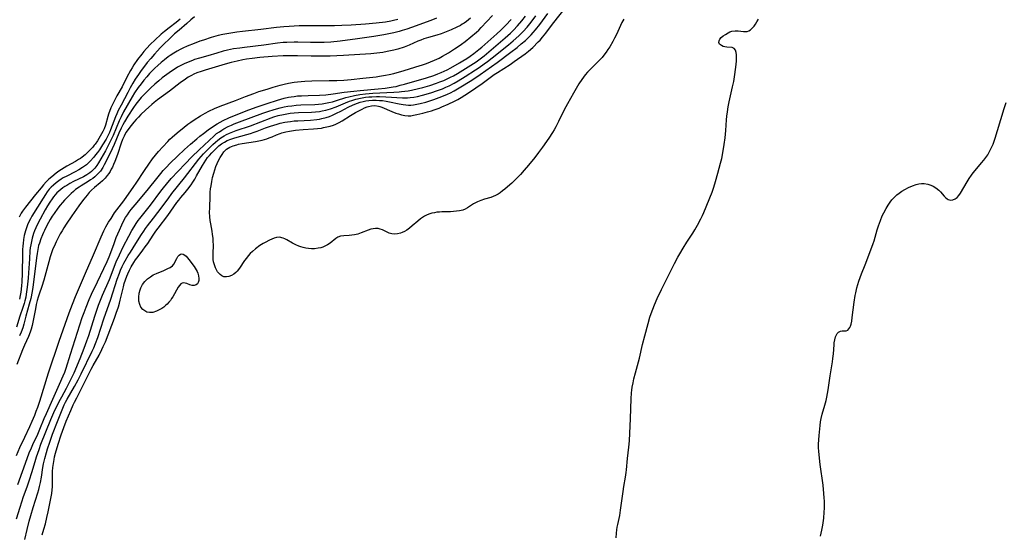
# Model space of a CAD drawing. Units: inches. Extents: x 2106004 to 2111516, y 260595 to 265984.
# Drawn here: x 2106681 to 2106888, y 261244 to 261352 of the extents above; entities that cross this region are included whole.
import ezdxf

# ---------------------------------------------------------------- set-up
doc = ezdxf.new("R2010")
doc.units = ezdxf.units.IN
doc.header["$MEASUREMENT"] = 0
doc.layers.add('c_09_T12S_R20E', color=46, linetype='Continuous')

msp = doc.modelspace()

# ---------------------------------------------------------------- linework, layer by layer
at = {"layer": 'c_09_T12S_R20E'}
for points in [[(2106685.39, 261244.1, 830), (2106685.78, 261245.28, 830), (2106686.1, 261246.38, 830), (2106686.41, 261247.68, 830), (2106686.68, 261248.88, 830), (2106687.18, 261251.35, 830), (2106687.44, 261252.78, 830), (2106687.54, 261253.53, 830), (2106687.59, 261254.17, 830), (2106687.61, 261254.8, 830), (2106687.6, 261256.3, 830), (2106687.61, 261257.37, 830), (2106687.67, 261258.24, 830), (2106687.78, 261259.1, 830), (2106687.92, 261259.93, 830), (2106688.04, 261260.45, 830), (2106688.25, 261261.26, 830), (2106688.81, 261263.18, 830), (2106689.43, 261265.13, 830), (2106689.96, 261266.64, 830), (2106690.48, 261267.96, 830), (2106691.42, 261270.2, 830), (2106691.95, 261271.43, 830), (2106692.21, 261272.01, 830), (2106692.67, 261272.93, 830), (2106694.49, 261276.41, 830), (2106695.73, 261278.9, 830), (2106696.15, 261279.72, 830), (2106697.37, 261281.91, 830), (2106697.97, 261283.04, 830), (2106698.28, 261283.67, 830), (2106698.74, 261284.71, 830), (2106700.63, 261289.66, 830), (2106701.01, 261290.72, 830), (2106701.45, 261292.05, 830), (2106701.69, 261292.83, 830), (2106701.85, 261293.44, 830), (2106702.5, 261296.25, 830), (2106702.69, 261296.93, 830), (2106702.94, 261297.72, 830), (2106703.23, 261298.5, 830), (2106703.44, 261299.01, 830), (2106703.78, 261299.75, 830), (2106704.16, 261300.46, 830), (2106704.72, 261301.41, 830), (2106705.07, 261301.95, 830), (2106705.58, 261302.67, 830), (2106706.58, 261303.95, 830), (2106707.11, 261304.66, 830), (2106707.61, 261305.38, 830), (2106708.75, 261307.14, 830), (2106709.3, 261307.96, 830), (2106709.79, 261308.63, 830), (2106711.83, 261311.3, 830), (2106713.72, 261313.97, 830), (2106714.13, 261314.5, 830), (2106714.62, 261315.09, 830), (2106715.5, 261316.12, 830), (2106716.04, 261316.78, 830), (2106716.76, 261317.75, 830), (2106717.11, 261318.26, 830), (2106717.52, 261318.92, 830), (2106717.91, 261319.59, 830), (2106719.13, 261321.79, 830), (2106719.47, 261322.36, 830), (2106719.83, 261322.92, 830), (2106720.22, 261323.45, 830), (2106720.61, 261323.92, 830), (2106721.09, 261324.45, 830), (2106722.09, 261325.44, 830), (2106722.59, 261325.9, 830), (2106723.13, 261326.32, 830), (2106723.77, 261326.73, 830), (2106724.34, 261327.02, 830), (2106725.14, 261327.35, 830), (2106725.77, 261327.57, 830), (2106726.42, 261327.77, 830), (2106729.23, 261328.55, 830), (2106730.04, 261328.81, 830), (2106730.68, 261329.05, 830), (2106732.41, 261329.71, 830), (2106733.42, 261330.08, 830), (2106734.82, 261330.52, 830), (2106735.5, 261330.71, 830), (2106736.44, 261330.9, 830), (2106737.04, 261331, 830), (2106737.64, 261331.08, 830), (2106738.43, 261331.16, 830), (2106739.19, 261331.22, 830), (2106741.87, 261331.35, 830), (2106743.23, 261331.47, 830), (2106743.75, 261331.55, 830), (2106744.27, 261331.65, 830), (2106745.13, 261331.88, 830), (2106745.83, 261332.12, 830), (2106746.52, 261332.41, 830), (2106747.32, 261332.77, 830), (2106748.26, 261333.23, 830), (2106749.79, 261334.04, 830), (2106750.83, 261334.55, 830), (2106751.73, 261334.91, 830), (2106752.35, 261335.1, 830), (2106752.98, 261335.26, 830), (2106753.51, 261335.37, 830), (2106754.15, 261335.45, 830), (2106754.91, 261335.51, 830), (2106755.69, 261335.53, 830), (2106756.38, 261335.5, 830), (2106757.04, 261335.44, 830), (2106757.77, 261335.34, 830), (2106758.49, 261335.22, 830), (2106760.49, 261334.78, 830), (2106761.38, 261334.61, 830), (2106761.92, 261334.54, 830), (2106762.45, 261334.51, 830), (2106763, 261334.52, 830), (2106763.54, 261334.56, 830), (2106764.23, 261334.67, 830), (2106764.91, 261334.81, 830), (2106766.14, 261335.14, 830), (2106767.82, 261335.68, 830), (2106769.53, 261336.31, 830), (2106770.68, 261336.79, 830), (2106771.29, 261337.07, 830), (2106772.12, 261337.5, 830), (2106773.14, 261338.1, 830), (2106775.8, 261339.76, 830), (2106777.58, 261340.96, 830), (2106781.14, 261343.46, 830), (2106784.04, 261345.62, 830), (2106785.32, 261346.61, 830), (2106786.22, 261347.36, 830), (2106787.09, 261348.13, 830), (2106787.78, 261348.79, 830), (2106788.27, 261349.28, 830), (2106788.74, 261349.79, 830), (2106789.19, 261350.32, 830), (2106790.1, 261351.46, 830), (2106791.81, 261353.79, 830)], [(2106807.78, 261352.57, 832), (2106807.38, 261351.85, 832), (2106806.25, 261349.36, 832), (2106805.85, 261348.57, 832), (2106805.49, 261347.91, 832), (2106804.81, 261346.76, 832), (2106804.45, 261346.19, 832), (2106804.07, 261345.64, 832), (2106803.58, 261345, 832), (2106803.21, 261344.55, 832), (2106802.69, 261343.98, 832), (2106800.65, 261341.95, 832), (2106800.14, 261341.41, 832), (2106799.66, 261340.84, 832), (2106799.28, 261340.36, 832), (2106798.95, 261339.9, 832), (2106798.35, 261338.98, 832), (2106797.2, 261337.04, 832), (2106795.91, 261334.77, 832), (2106795.27, 261333.52, 832), (2106794.07, 261331.02, 832), (2106793.5, 261329.95, 832), (2106793.13, 261329.3, 832), (2106792.77, 261328.73, 832), (2106791.98, 261327.54, 832), (2106790.65, 261325.63, 832), (2106789.86, 261324.55, 832), (2106789.04, 261323.49, 832), (2106787.7, 261321.84, 832), (2106786.84, 261320.81, 832), (2106786.04, 261319.91, 832), (2106785.45, 261319.3, 832), (2106784.19, 261318.08, 832), (2106783.33, 261317.31, 832), (2106782.74, 261316.8, 832), (2106782.28, 261316.43, 832), (2106781.76, 261316.05, 832), (2106781.33, 261315.78, 832), (2106780.81, 261315.5, 832), (2106780.27, 261315.26, 832), (2106779.78, 261315.08, 832), (2106778.48, 261314.7, 832), (2106777.71, 261314.45, 832), (2106777.01, 261314.15, 832), (2106776.58, 261313.93, 832), (2106776.17, 261313.69, 832), (2106774.93, 261312.9, 832), (2106774.43, 261312.63, 832), (2106773.91, 261312.42, 832), (2106773.22, 261312.24, 832), (2106772.61, 261312.15, 832), (2106771.97, 261312.1, 832), (2106771.3, 261312.07, 832), (2106769.53, 261312.03, 832), (2106769, 261312, 832), (2106768.48, 261311.95, 832), (2106767.94, 261311.86, 832), (2106767.41, 261311.74, 832), (2106766.75, 261311.53, 832), (2106766.29, 261311.35, 832), (2106765.85, 261311.13, 832), (2106765.4, 261310.86, 832), (2106764.99, 261310.57, 832), (2106764.42, 261310.11, 832), (2106763.27, 261309.07, 832), (2106762.72, 261308.61, 832), (2106762.4, 261308.37, 832), (2106762.1, 261308.18, 832), (2106761.62, 261307.89, 832), (2106761.12, 261307.66, 832), (2106760.78, 261307.53, 832), (2106760.18, 261307.38, 832), (2106759.58, 261307.33, 832), (2106759.01, 261307.41, 832), (2106758.45, 261307.57, 832), (2106757.99, 261307.77, 832), (2106756.98, 261308.24, 832), (2106756.54, 261308.4, 832), (2106756.08, 261308.51, 832), (2106755.57, 261308.54, 832), (2106755.05, 261308.48, 832), (2106754.54, 261308.37, 832), (2106754.03, 261308.2, 832), (2106752.53, 261307.61, 832), (2106751.82, 261307.36, 832), (2106751.15, 261307.19, 832), (2106750.56, 261307.1, 832), (2106750.02, 261307.06, 832), (2106748.86, 261307.02, 832), (2106748.15, 261306.91, 832), (2106747.61, 261306.7, 832), (2106747.22, 261306.45, 832), (2106745.99, 261305.46, 832), (2106745.47, 261305.11, 832), (2106744.9, 261304.8, 832), (2106744.49, 261304.63, 832), (2106744.05, 261304.49, 832), (2106743.46, 261304.36, 832), (2106742.74, 261304.28, 832), (2106742.1, 261304.27, 832), (2106741.46, 261304.32, 832), (2106740.89, 261304.41, 832), (2106740.32, 261304.54, 832), (2106739.86, 261304.68, 832), (2106739.41, 261304.84, 832), (2106738.75, 261305.12, 832), (2106738.08, 261305.47, 832), (2106736.88, 261306.15, 832), (2106736.49, 261306.35, 832), (2106736.11, 261306.51, 832), (2106735.32, 261306.69, 832), (2106734.72, 261306.64, 832), (2106734.23, 261306.5, 832), (2106733.73, 261306.3, 832), (2106733.25, 261306.09, 832), (2106732.3, 261305.6, 832), (2106731.94, 261305.39, 832), (2106731.21, 261304.92, 832), (2106730.31, 261304.25, 832), (2106729.66, 261303.71, 832), (2106729.19, 261303.27, 832), (2106728.75, 261302.8, 832), (2106728.37, 261302.32, 832), (2106728.01, 261301.82, 832), (2106726.95, 261300.19, 832), (2106726.47, 261299.58, 832), (2106726.17, 261299.27, 832), (2106725.75, 261298.92, 832), (2106725.27, 261298.64, 832), (2106724.69, 261298.42, 832), (2106724.17, 261298.34, 832), (2106723.66, 261298.39, 832), (2106723.23, 261298.56, 832), (2106722.84, 261298.82, 832), (2106722.57, 261299.11, 832), (2106722.32, 261299.44, 832), (2106722.08, 261299.83, 832), (2106721.87, 261300.26, 832), (2106721.65, 261300.87, 832), (2106721.49, 261301.52, 832), (2106721.42, 261301.98, 832), (2106721.38, 261302.48, 832), (2106721.37, 261303.17, 832), (2106721.44, 261305.08, 832), (2106721.42, 261305.79, 832), (2106721.37, 261306.51, 832), (2106721.28, 261307.25, 832), (2106721.17, 261307.97, 832), (2106720.89, 261309.5, 832), (2106720.78, 261310.19, 832), (2106720.69, 261310.98, 832), (2106720.65, 261311.94, 832), (2106720.66, 261312.79, 832), (2106720.74, 261315.41, 832), (2106720.79, 261316.16, 832), (2106720.86, 261316.9, 832), (2106720.94, 261317.53, 832), (2106721.09, 261318.41, 832), (2106721.28, 261319.28, 832), (2106721.51, 261320.17, 832), (2106721.72, 261320.87, 832), (2106721.96, 261321.59, 832), (2106722.22, 261322.24, 832), (2106722.51, 261322.85, 832), (2106722.88, 261323.5, 832), (2106723.25, 261324.1, 832), (2106723.65, 261324.67, 832), (2106724.21, 261325.24, 832), (2106724.91, 261325.68, 832), (2106725.59, 261325.96, 832), (2106726.34, 261326.17, 832), (2106726.72, 261326.26, 832), (2106727.48, 261326.4, 832), (2106730.31, 261326.84, 832), (2106731.03, 261326.97, 832), (2106731.73, 261327.14, 832), (2106732.65, 261327.41, 832), (2106733.18, 261327.6, 832), (2106733.8, 261327.84, 832), (2106734.68, 261328.22, 832), (2106735.49, 261328.55, 832), (2106735.86, 261328.68, 832), (2106736.65, 261328.89, 832), (2106737.46, 261329.05, 832), (2106738.72, 261329.22, 832), (2106740.33, 261329.36, 832), (2106742.5, 261329.51, 832), (2106743.33, 261329.58, 832), (2106744.15, 261329.68, 832), (2106744.61, 261329.76, 832), (2106745.31, 261329.9, 832), (2106746, 261330.07, 832), (2106746.67, 261330.29, 832), (2106747.19, 261330.49, 832), (2106747.88, 261330.81, 832), (2106748.54, 261331.18, 832), (2106750.25, 261332.28, 832), (2106751.32, 261332.91, 832), (2106752.73, 261333.67, 832), (2106753.24, 261333.93, 832), (2106753.76, 261334.15, 832), (2106754.07, 261334.24, 832), (2106754.73, 261334.37, 832), (2106755.41, 261334.39, 832), (2106756.14, 261334.3, 832), (2106756.45, 261334.23, 832), (2106756.86, 261334.09, 832), (2106759.01, 261333.14, 832), (2106759.83, 261332.82, 832), (2106760.4, 261332.63, 832), (2106760.98, 261332.46, 832), (2106761.74, 261332.3, 832), (2106762.39, 261332.24, 832), (2106762.98, 261332.27, 832), (2106763.52, 261332.35, 832), (2106764.25, 261332.49, 832), (2106765.51, 261332.79, 832), (2106766.45, 261333.05, 832), (2106767.33, 261333.31, 832), (2106767.86, 261333.49, 832), (2106768.95, 261333.89, 832), (2106769.5, 261334.11, 832), (2106770.8, 261334.69, 832), (2106772.15, 261335.34, 832), (2106772.85, 261335.69, 832), (2106773.54, 261336.07, 832), (2106774.36, 261336.56, 832), (2106775.35, 261337.2, 832), (2106777.97, 261339.05, 832), (2106780.52, 261340.93, 832), (2106781.18, 261341.36, 832), (2106782.56, 261342.19, 832), (2106783.86, 261343.03, 832), (2106784.73, 261343.65, 832), (2106787, 261345.29, 832), (2106787.76, 261345.88, 832), (2106788.62, 261346.65, 832), (2106789.8, 261347.8, 832), (2106790.18, 261348.2, 832), (2106790.69, 261348.78, 832), (2106791.36, 261349.63, 832), (2106792.75, 261351.53, 832), (2106795.71, 261355.26, 832)], [(2106679.98, 261247.46, 826), (2106680.76, 261249.9, 826), (2106681.51, 261252.14, 826), (2106682.26, 261254.2, 826), (2106682.77, 261255.67, 826), (2106683.25, 261257.21, 826), (2106683.92, 261259.53, 826), (2106684.22, 261260.48, 826), (2106684.75, 261262.03, 826), (2106685.16, 261263.13, 826), (2106687.25, 261268.33, 826), (2106687.88, 261269.79, 826), (2106688.72, 261271.58, 826), (2106689.24, 261272.61, 826), (2106689.52, 261273.14, 826), (2106690.54, 261274.96, 826), (2106691.16, 261276.16, 826), (2106692.11, 261278.19, 826), (2106693.42, 261281.2, 826), (2106694.25, 261283.32, 826), (2106694.81, 261284.87, 826), (2106695.2, 261286.04, 826), (2106696.46, 261290.08, 826), (2106696.75, 261290.95, 826), (2106697.27, 261292.38, 826), (2106697.56, 261293.12, 826), (2106698.12, 261294.48, 826), (2106699.56, 261297.82, 826), (2106701.01, 261301.51, 826), (2106701.65, 261303, 826), (2106702.44, 261304.66, 826), (2106703.62, 261306.92, 826), (2106704.27, 261308.11, 826), (2106704.74, 261308.91, 826), (2106705.17, 261309.59, 826), (2106705.63, 261310.25, 826), (2106705.94, 261310.67, 826), (2106708.18, 261313.43, 826), (2106710.4, 261316.4, 826), (2106710.94, 261317.1, 826), (2106711.54, 261317.84, 826), (2106712.57, 261319.02, 826), (2106715.47, 261322.11, 826), (2106716.93, 261323.62, 826), (2106718.42, 261325.11, 826), (2106721.58, 261328.03, 826), (2106722.12, 261328.49, 826), (2106722.69, 261328.91, 826), (2106723.21, 261329.25, 826), (2106723.64, 261329.52, 826), (2106724.52, 261329.97, 826), (2106725.25, 261330.3, 826), (2106725.82, 261330.54, 826), (2106726.95, 261330.97, 826), (2106731.81, 261332.77, 826), (2106733.1, 261333.22, 826), (2106733.98, 261333.51, 826), (2106734.71, 261333.72, 826), (2106735.45, 261333.92, 826), (2106736.32, 261334.11, 826), (2106737.11, 261334.26, 826), (2106737.91, 261334.37, 826), (2106738.88, 261334.48, 826), (2106739.86, 261334.54, 826), (2106742.78, 261334.64, 826), (2106743.52, 261334.69, 826), (2106744.33, 261334.77, 826), (2106745.01, 261334.88, 826), (2106745.74, 261335.02, 826), (2106746.47, 261335.2, 826), (2106747.34, 261335.44, 826), (2106749.32, 261336.07, 826), (2106749.91, 261336.24, 826), (2106751.11, 261336.53, 826), (2106752.25, 261336.74, 826), (2106753.45, 261336.9, 826), (2106754.95, 261337.03, 826), (2106756.42, 261337.11, 826), (2106759.41, 261337.22, 826), (2106760.49, 261337.29, 826), (2106761.02, 261337.34, 826), (2106762.39, 261337.51, 826), (2106763.1, 261337.64, 826), (2106764.57, 261337.96, 826), (2106765.5, 261338.2, 826), (2106766.98, 261338.64, 826), (2106768.38, 261339.1, 826), (2106769.11, 261339.38, 826), (2106769.9, 261339.7, 826), (2106770.62, 261340.03, 826), (2106771.33, 261340.37, 826), (2106771.92, 261340.68, 826), (2106772.81, 261341.18, 826), (2106774.45, 261342.17, 826), (2106775.62, 261342.91, 826), (2106776.72, 261343.63, 826), (2106777.28, 261344.03, 826), (2106778.39, 261344.9, 826), (2106782.84, 261348.66, 826), (2106783.93, 261349.65, 826), (2106784.59, 261350.29, 826), (2106785.41, 261351.17, 826), (2106786.32, 261352.22, 826), (2106787.11, 261353.22, 826)], [(2106760.26, 261352.5, 826), (2106759.35, 261352.27, 826), (2106758.75, 261352.14, 826), (2106757.67, 261351.97, 826), (2106755.69, 261351.73, 826), (2106753.43, 261351.52, 826), (2106750.42, 261351.32, 826), (2106748.48, 261351.24, 826), (2106746.91, 261351.2, 826), (2106744.42, 261351.16, 826), (2106739.49, 261351.15, 826), (2106738.42, 261351.12, 826), (2106737.39, 261351.06, 826), (2106736.28, 261350.98, 826), (2106734.72, 261350.82, 826), (2106731.41, 261350.43, 826), (2106727.55, 261350.01, 826), (2106726.4, 261349.86, 826), (2106724.68, 261349.6, 826), (2106723.43, 261349.36, 826), (2106722.42, 261349.12, 826), (2106720.98, 261348.72, 826), (2106719.38, 261348.2, 826), (2106718.59, 261347.93, 826), (2106717.39, 261347.48, 826), (2106715.89, 261346.87, 826), (2106715.01, 261346.47, 826), (2106714.47, 261346.2, 826), (2106713.79, 261345.83, 826), (2106713.12, 261345.44, 826), (2106712.36, 261344.95, 826), (2106711.95, 261344.67, 826), (2106711.13, 261344.06, 826), (2106710.42, 261343.47, 826), (2106709.73, 261342.86, 826), (2106709.11, 261342.27, 826), (2106708.5, 261341.67, 826), (2106708, 261341.13, 826), (2106707.4, 261340.46, 826), (2106706.82, 261339.78, 826), (2106706.21, 261339, 826), (2106705.62, 261338.21, 826), (2106704.86, 261337.06, 826), (2106704.35, 261336.23, 826), (2106702.54, 261333.05, 826), (2106702.02, 261332.03, 826), (2106701.63, 261331.18, 826), (2106700.33, 261328.1, 826), (2106699.73, 261326.83, 826), (2106699.37, 261326.12, 826), (2106698.72, 261324.88, 826), (2106697.76, 261323.17, 826), (2106697.28, 261322.37, 826), (2106696.89, 261321.78, 826), (2106696.47, 261321.23, 826), (2106696.13, 261320.85, 826), (2106695.77, 261320.52, 826), (2106695.43, 261320.26, 826), (2106694.78, 261319.83, 826), (2106694.08, 261319.44, 826), (2106692.02, 261318.41, 826), (2106691.21, 261317.98, 826), (2106690.58, 261317.6, 826), (2106690.18, 261317.35, 826), (2106689.75, 261317.06, 826), (2106689.33, 261316.75, 826), (2106688.92, 261316.4, 826), (2106688.53, 261316.04, 826), (2106688.16, 261315.64, 826), (2106687.8, 261315.23, 826), (2106687.49, 261314.81, 826), (2106687, 261314.08, 826), (2106686.54, 261313.33, 826), (2106686.05, 261312.45, 826), (2106685, 261310.52, 826), (2106684.44, 261309.43, 826), (2106684.07, 261308.67, 826), (2106683.81, 261308.05, 826), (2106683.6, 261307.45, 826), (2106683.31, 261306.49, 826), (2106683.14, 261305.81, 826), (2106683.01, 261305.13, 826), (2106682.92, 261304.49, 826), (2106682.85, 261303.85, 826), (2106682.72, 261302.18, 826), (2106682.55, 261299.18, 826), (2106682.47, 261298.06, 826), (2106682.28, 261296.21, 826), (2106682.07, 261294.72, 826), (2106681.95, 261294.1, 826), (2106681.77, 261293.3, 826), (2106681.62, 261292.75, 826), (2106681.35, 261291.9, 826), (2106680.72, 261290.06, 826), (2106680.01, 261287.78, 826)], [(2106680.02, 261260.75, 822), (2106680.74, 261262.44, 822), (2106681.74, 261264.61, 822), (2106682.81, 261266.87, 822), (2106683.31, 261267.98, 822), (2106683.85, 261269.24, 822), (2106684.16, 261270.06, 822), (2106684.47, 261270.95, 822), (2106684.89, 261272.2, 822), (2106686.75, 261278.14, 822), (2106688.96, 261284.79, 822), (2106691.07, 261290.78, 822), (2106691.77, 261292.61, 822), (2106692.42, 261294.22, 822), (2106694.52, 261299.16, 822), (2106696.23, 261302.99, 822), (2106697.81, 261306.76, 822), (2106698.39, 261308.03, 822), (2106698.83, 261308.86, 822), (2106699.4, 261309.84, 822), (2106699.91, 261310.65, 822), (2106700.66, 261311.8, 822), (2106701.13, 261312.48, 822), (2106702.56, 261314.35, 822), (2106704.72, 261317.35, 822), (2106705.19, 261318.05, 822), (2106706.95, 261320.77, 822), (2106707.86, 261322.1, 822), (2106708.65, 261323.17, 822), (2106709.25, 261323.94, 822), (2106709.89, 261324.71, 822), (2106710.79, 261325.73, 822), (2106711.82, 261326.82, 822), (2106712.3, 261327.3, 822), (2106712.79, 261327.77, 822), (2106713.83, 261328.69, 822), (2106715.29, 261329.88, 822), (2106716.07, 261330.47, 822), (2106716.72, 261330.94, 822), (2106717.39, 261331.39, 822), (2106718.74, 261332.25, 822), (2106719.69, 261332.81, 822), (2106720.51, 261333.25, 822), (2106721.67, 261333.78, 822), (2106722.85, 261334.26, 822), (2106726.1, 261335.46, 822), (2106728.22, 261336.31, 822), (2106729.91, 261336.95, 822), (2106731.03, 261337.33, 822), (2106732.73, 261337.88, 822), (2106734.04, 261338.29, 822), (2106735.45, 261338.71, 822), (2106736.35, 261338.94, 822), (2106737.26, 261339.14, 822), (2106738.45, 261339.33, 822), (2106739.15, 261339.41, 822), (2106740.7, 261339.52, 822), (2106742.12, 261339.58, 822), (2106745.82, 261339.65, 822), (2106747.4, 261339.7, 822), (2106748.86, 261339.78, 822), (2106750.41, 261339.9, 822), (2106752.89, 261340.14, 822), (2106755.65, 261340.47, 822), (2106756.4, 261340.58, 822), (2106757.68, 261340.79, 822), (2106758.41, 261340.94, 822), (2106759.37, 261341.15, 822), (2106760.09, 261341.33, 822), (2106760.88, 261341.56, 822), (2106762.46, 261342.03, 822), (2106764.01, 261342.52, 822), (2106765.43, 261342.99, 822), (2106766.27, 261343.29, 822), (2106767.11, 261343.6, 822), (2106767.94, 261343.94, 822), (2106768.94, 261344.41, 822), (2106769.66, 261344.79, 822), (2106770.87, 261345.49, 822), (2106772.18, 261346.32, 822), (2106772.92, 261346.81, 822), (2106773.64, 261347.32, 822), (2106774.38, 261347.88, 822), (2106775.63, 261348.9, 822), (2106776.79, 261349.87, 822), (2106777.25, 261350.3, 822), (2106777.78, 261350.81, 822), (2106780.19, 261353.36, 822)], [(2106775.54, 261352.81, 822), (2106775.13, 261352.44, 822), (2106774.68, 261352.09, 822), (2106774.21, 261351.76, 822), (2106773.81, 261351.51, 822), (2106773.4, 261351.27, 822), (2106772.68, 261350.91, 822), (2106771.49, 261350.37, 822), (2106770.03, 261349.78, 822), (2106769.34, 261349.52, 822), (2106768.43, 261349.23, 822), (2106766.67, 261348.74, 822), (2106765.7, 261348.44, 822), (2106765.08, 261348.2, 822), (2106764.47, 261347.94, 822), (2106762.59, 261347.09, 822), (2106761.56, 261346.7, 822), (2106760.27, 261346.3, 822), (2106759.4, 261346.07, 822), (2106757.97, 261345.75, 822), (2106757.1, 261345.59, 822), (2106755.85, 261345.42, 822), (2106754.59, 261345.31, 822), (2106748.83, 261344.93, 822), (2106747.41, 261344.86, 822), (2106745.98, 261344.82, 822), (2106744.41, 261344.82, 822), (2106742.02, 261344.83, 822), (2106739.14, 261344.87, 822), (2106737.64, 261344.87, 822), (2106736.15, 261344.84, 822), (2106733.83, 261344.71, 822), (2106731.21, 261344.49, 822), (2106729.58, 261344.31, 822), (2106728.43, 261344.15, 822), (2106727.6, 261344.01, 822), (2106726.43, 261343.77, 822), (2106725.21, 261343.47, 822), (2106723.91, 261343.11, 822), (2106719.73, 261341.88, 822), (2106718.84, 261341.6, 822), (2106717.97, 261341.28, 822), (2106717.34, 261341.01, 822), (2106716.8, 261340.73, 822), (2106716.16, 261340.36, 822), (2106715.54, 261339.96, 822), (2106714.44, 261339.19, 822), (2106712.18, 261337.46, 822), (2106709.7, 261335.62, 822), (2106709, 261335.06, 822), (2106708.47, 261334.61, 822), (2106707.16, 261333.45, 822), (2106706.16, 261332.49, 822), (2106705.65, 261331.98, 822), (2106705.18, 261331.45, 822), (2106704.73, 261330.92, 822), (2106703.89, 261329.89, 822), (2106703.5, 261329.4, 822), (2106703.04, 261328.72, 822), (2106702.65, 261327.98, 822), (2106702.33, 261327.26, 822), (2106702.04, 261326.5, 822), (2106701.25, 261324.14, 822), (2106700.69, 261322.6, 822), (2106700.44, 261322.01, 822), (2106700.2, 261321.47, 822), (2106699.96, 261321.01, 822), (2106699.71, 261320.56, 822), (2106699.42, 261320.12, 822), (2106699.12, 261319.72, 822), (2106698.64, 261319.13, 822), (2106698.11, 261318.59, 822), (2106697.59, 261318.12, 822), (2106696.4, 261317.13, 822), (2106695.82, 261316.6, 822), (2106695.33, 261316.1, 822), (2106694.87, 261315.57, 822), (2106694.17, 261314.7, 822), (2106693.68, 261314.06, 822), (2106693.12, 261313.29, 822), (2106691.68, 261311.21, 822), (2106690.47, 261309.45, 822), (2106689.96, 261308.65, 822), (2106689.6, 261308.07, 822), (2106689.22, 261307.41, 822), (2106688.86, 261306.74, 822), (2106688.34, 261305.71, 822), (2106687.91, 261304.77, 822), (2106687.69, 261304.26, 822), (2106687.38, 261303.43, 822), (2106687.11, 261302.59, 822), (2106686.8, 261301.49, 822), (2106686.21, 261299.23, 822), (2106685.78, 261297.66, 822), (2106685.35, 261296.33, 822), (2106684.77, 261294.69, 822), (2106684.56, 261294.05, 822), (2106684.37, 261293.39, 822), (2106684.16, 261292.53, 822), (2106683.98, 261291.65, 822), (2106683.3, 261288.09, 822), (2106683.12, 261287.36, 822), (2106682.92, 261286.72, 822), (2106682.57, 261285.8, 822), (2106681.7, 261283.99, 822), (2106681.28, 261283.02, 822), (2106680.05, 261279.92, 822)], [(2106680.31, 261254.64, 824), (2106682.28, 261260.14, 824), (2106682.71, 261261.31, 824), (2106683.15, 261262.41, 824), (2106683.42, 261263.05, 824), (2106684.47, 261265.28, 824), (2106684.92, 261266.28, 824), (2106685.83, 261268.54, 824), (2106686.29, 261269.63, 824), (2106687.68, 261272.61, 824), (2106689.09, 261275.74, 824), (2106689.85, 261277.5, 824), (2106690.15, 261278.28, 824), (2106690.45, 261279.13, 824), (2106691.38, 261282.08, 824), (2106693.86, 261289.77, 824), (2106694.24, 261290.88, 824), (2106694.65, 261291.98, 824), (2106695.32, 261293.61, 824), (2106695.81, 261294.72, 824), (2106697.03, 261297.28, 824), (2106698.42, 261300.08, 824), (2106699.1, 261301.56, 824), (2106699.5, 261302.57, 824), (2106700.46, 261305.18, 824), (2106701.01, 261306.61, 824), (2106701.66, 261308.16, 824), (2106702.16, 261309.28, 824), (2106702.46, 261309.91, 824), (2106702.95, 261310.82, 824), (2106703.35, 261311.44, 824), (2106703.73, 261311.98, 824), (2106704.14, 261312.51, 824), (2106704.97, 261313.53, 824), (2106706.82, 261315.72, 824), (2106707.79, 261316.89, 824), (2106709.51, 261319.07, 824), (2106710.36, 261320.11, 824), (2106710.88, 261320.71, 824), (2106711.5, 261321.38, 824), (2106712.33, 261322.25, 824), (2106713.85, 261323.74, 824), (2106715.38, 261325.19, 824), (2106716.63, 261326.28, 824), (2106717.97, 261327.42, 824), (2106718.61, 261327.94, 824), (2106719.37, 261328.53, 824), (2106720.36, 261329.27, 824), (2106721.46, 261330.05, 824), (2106722.23, 261330.55, 824), (2106722.87, 261330.91, 824), (2106723.52, 261331.25, 824), (2106724.71, 261331.79, 824), (2106728.3, 261333.28, 824), (2106730.46, 261334.1, 824), (2106732.73, 261334.87, 824), (2106734.94, 261335.57, 824), (2106736.36, 261335.95, 824), (2106737.22, 261336.14, 824), (2106737.83, 261336.25, 824), (2106738.44, 261336.34, 824), (2106739.16, 261336.42, 824), (2106739.97, 261336.48, 824), (2106741.4, 261336.53, 824), (2106743.77, 261336.6, 824), (2106745.09, 261336.69, 824), (2106746.65, 261336.87, 824), (2106748.95, 261337.21, 824), (2106750.97, 261337.46, 824), (2106752.31, 261337.59, 824), (2106756.12, 261337.9, 824), (2106757.56, 261338.05, 824), (2106758.42, 261338.17, 824), (2106759.27, 261338.32, 824), (2106759.89, 261338.45, 824), (2106760.76, 261338.67, 824), (2106761.63, 261338.91, 824), (2106766.28, 261340.25, 824), (2106767.84, 261340.76, 824), (2106768.63, 261341.05, 824), (2106769.38, 261341.36, 824), (2106770.64, 261341.95, 824), (2106771.38, 261342.33, 824), (2106773.24, 261343.38, 824), (2106773.92, 261343.79, 824), (2106774.73, 261344.3, 824), (2106775.47, 261344.82, 824), (2106776.2, 261345.35, 824), (2106777.31, 261346.21, 824), (2106777.88, 261346.69, 824), (2106781.06, 261349.5, 824), (2106781.92, 261350.3, 824), (2106782.98, 261351.35, 824), (2106784.06, 261352.52, 824)], [(2106714.46, 261352.56, 830), (2106713.59, 261351.86, 830), (2106712.1, 261350.74, 830), (2106711.18, 261350.02, 830), (2106710.47, 261349.42, 830), (2106709.11, 261348.19, 830), (2106708.22, 261347.34, 830), (2106707.36, 261346.44, 830), (2106706.8, 261345.8, 830), (2106706.35, 261345.25, 830), (2106705.45, 261344.07, 830), (2106704.68, 261342.94, 830), (2106704.32, 261342.36, 830), (2106703.98, 261341.76, 830), (2106703.25, 261340.4, 830), (2106702.24, 261338.37, 830), (2106701.15, 261336.45, 830), (2106700.77, 261335.76, 830), (2106700.41, 261335.06, 830), (2106700.2, 261334.61, 830), (2106699.89, 261333.9, 830), (2106699.38, 261332.57, 830), (2106699.22, 261332.09, 830), (2106698.71, 261330.25, 830), (2106698.45, 261329.53, 830), (2106698.19, 261328.98, 830), (2106697.89, 261328.45, 830), (2106697.31, 261327.46, 830), (2106697.02, 261327, 830), (2106696.56, 261326.31, 830), (2106696.37, 261326.06, 830), (2106696.04, 261325.66, 830), (2106695.53, 261325.11, 830), (2106695, 261324.58, 830), (2106694.43, 261324.06, 830), (2106693.83, 261323.56, 830), (2106693.46, 261323.29, 830), (2106693.09, 261323.04, 830), (2106692.45, 261322.65, 830), (2106690.59, 261321.65, 830), (2106690.03, 261321.33, 830), (2106689.48, 261320.97, 830), (2106688.92, 261320.57, 830), (2106688.37, 261320.15, 830), (2106687.47, 261319.42, 830), (2106686.84, 261318.89, 830), (2106686.25, 261318.32, 830), (2106685.7, 261317.73, 830), (2106685.17, 261317.11, 830), (2106684.04, 261315.68, 830), (2106681.89, 261313.04, 830), (2106681.3, 261312.21, 830), (2106681.02, 261311.77, 830), (2106680.8, 261311.34, 830), (2106680.6, 261310.9, 830)], [(2106717.47, 261353.1, 828), (2106716.71, 261352.46, 828), (2106715.88, 261351.7, 828), (2106714.2, 261350.29, 828), (2106713.28, 261349.48, 828), (2106712.05, 261348.33, 828), (2106711.14, 261347.46, 828), (2106710.25, 261346.55, 828), (2106709.67, 261345.93, 828), (2106709.05, 261345.24, 828), (2106708.26, 261344.34, 828), (2106707.51, 261343.44, 828), (2106706.93, 261342.69, 828), (2106706.24, 261341.76, 828), (2106705.67, 261340.95, 828), (2106705, 261339.93, 828), (2106704.51, 261339.14, 828), (2106703.96, 261338.16, 828), (2106703.42, 261337.15, 828), (2106702.01, 261334.5, 828), (2106701.41, 261333.33, 828), (2106701.11, 261332.69, 828), (2106700.84, 261332.04, 828), (2106699.8, 261329.27, 828), (2106699.58, 261328.75, 828), (2106699.35, 261328.28, 828), (2106698.86, 261327.36, 828), (2106698.12, 261326.13, 828), (2106697.44, 261325.1, 828), (2106697.05, 261324.56, 828), (2106696.66, 261324.03, 828), (2106696.25, 261323.52, 828), (2106695.53, 261322.73, 828), (2106695.13, 261322.33, 828), (2106694.71, 261321.96, 828), (2106694.33, 261321.66, 828), (2106693.93, 261321.37, 828), (2106693.15, 261320.89, 828), (2106692.35, 261320.46, 828), (2106690.57, 261319.58, 828), (2106689.85, 261319.17, 828), (2106689.39, 261318.89, 828), (2106688.95, 261318.59, 828), (2106688.35, 261318.15, 828), (2106687.78, 261317.68, 828), (2106687.33, 261317.25, 828), (2106686.91, 261316.8, 828), (2106686.48, 261316.25, 828), (2106686.08, 261315.67, 828), (2106685.59, 261314.91, 828), (2106684.45, 261313.03, 828), (2106683.24, 261311.1, 828), (2106682.94, 261310.6, 828), (2106682.67, 261310.09, 828), (2106682.31, 261309.27, 828), (2106682.01, 261308.43, 828), (2106681.9, 261308.07, 828), (2106681.64, 261307.05, 828), (2106681.49, 261306.24, 828), (2106681.38, 261305.41, 828), (2106681.33, 261304.89, 828), (2106681.28, 261304.04, 828), (2106681.25, 261303.18, 828), (2106681.19, 261299.07, 828), (2106681.11, 261297.32, 828), (2106681.04, 261296.45, 828), (2106680.89, 261295.15, 828), (2106680.77, 261294.41, 828), (2106680.62, 261293.68, 828)], [(2106768.38, 261352.78, 824), (2106767.16, 261352.3, 824), (2106763.15, 261350.85, 824), (2106762.13, 261350.5, 824), (2106761.16, 261350.19, 824), (2106760.51, 261350.01, 824), (2106759.39, 261349.71, 824), (2106758.69, 261349.55, 824), (2106757.29, 261349.27, 824), (2106755.2, 261348.91, 824), (2106751.74, 261348.42, 824), (2106748.14, 261347.95, 824), (2106746.13, 261347.76, 824), (2106744.72, 261347.68, 824), (2106743.37, 261347.66, 824), (2106741.87, 261347.68, 824), (2106739.18, 261347.76, 824), (2106738.41, 261347.76, 824), (2106736.88, 261347.7, 824), (2106736.12, 261347.64, 824), (2106734.92, 261347.5, 824), (2106732.03, 261347.08, 824), (2106727.98, 261346.63, 824), (2106727.02, 261346.51, 824), (2106725.66, 261346.31, 824), (2106725.03, 261346.19, 824), (2106724.4, 261346.06, 824), (2106723.49, 261345.85, 824), (2106722.13, 261345.45, 824), (2106720.25, 261344.85, 824), (2106718.49, 261344.37, 824), (2106717.46, 261344.07, 824), (2106717.01, 261343.91, 824), (2106716.14, 261343.57, 824), (2106715.29, 261343.19, 824), (2106714.45, 261342.77, 824), (2106713.9, 261342.47, 824), (2106713.36, 261342.14, 824), (2106712.59, 261341.65, 824), (2106711.62, 261340.95, 824), (2106710.67, 261340.21, 824), (2106709.96, 261339.63, 824), (2106709.13, 261338.93, 824), (2106708.28, 261338.16, 824), (2106707.33, 261337.23, 824), (2106706.24, 261336.08, 824), (2106705.66, 261335.38, 824), (2106705.11, 261334.67, 824), (2106704.65, 261334.02, 824), (2106703.44, 261332.19, 824), (2106702.71, 261330.99, 824), (2106702.36, 261330.34, 824), (2106702.03, 261329.68, 824), (2106701.54, 261328.56, 824), (2106700.54, 261326.19, 824), (2106700.16, 261325.32, 824), (2106699.08, 261323.12, 824), (2106698.47, 261321.94, 824), (2106698.15, 261321.37, 824), (2106697.65, 261320.63, 824), (2106697.28, 261320.17, 824), (2106696.86, 261319.74, 824), (2106696.47, 261319.4, 824), (2106696.06, 261319.08, 824), (2106695.59, 261318.76, 824), (2106695.11, 261318.45, 824), (2106693.59, 261317.52, 824), (2106693.17, 261317.24, 824), (2106692.43, 261316.71, 824), (2106691.98, 261316.33, 824), (2106691.54, 261315.93, 824), (2106691, 261315.42, 824), (2106690.08, 261314.47, 824), (2106689.7, 261314.03, 824), (2106689.21, 261313.44, 824), (2106688.73, 261312.83, 824), (2106687.93, 261311.72, 824), (2106687.55, 261311.15, 824), (2106687.11, 261310.42, 824), (2106686.41, 261309.16, 824), (2106685.88, 261308.13, 824), (2106685.66, 261307.67, 824), (2106685.46, 261307.2, 824), (2106685.11, 261306.34, 824), (2106684.82, 261305.46, 824), (2106684.67, 261304.95, 824), (2106684.48, 261304.1, 824), (2106684.34, 261303.24, 824), (2106684.21, 261302.37, 824), (2106683.68, 261297.81, 824), (2106683.45, 261296.2, 824), (2106683.29, 261295.24, 824), (2106683.01, 261293.83, 824), (2106682.71, 261292.63, 824), (2106681.95, 261290.07, 824), (2106681.53, 261288.41, 824), (2106681.32, 261287.65, 824), (2106681.01, 261286.74, 824), (2106680.67, 261285.95, 824)], [(2106681.77, 261243.08, 828), (2106682.24, 261245.16, 828), (2106682.69, 261246.93, 828), (2106683.02, 261248.12, 828), (2106683.52, 261249.79, 828), (2106684.51, 261252.94, 828), (2106684.7, 261253.61, 828), (2106684.86, 261254.26, 828), (2106685.03, 261255.05, 828), (2106685.24, 261256.21, 828), (2106685.58, 261258.23, 828), (2106685.72, 261258.98, 828), (2106685.96, 261260.11, 828), (2106686.29, 261261.39, 828), (2106686.51, 261262.13, 828), (2106686.99, 261263.6, 828), (2106687.6, 261265.28, 828), (2106688.62, 261267.92, 828), (2106689.47, 261270.03, 828), (2106690.07, 261271.43, 828), (2106690.34, 261271.98, 828), (2106690.67, 261272.62, 828), (2106692.19, 261275.26, 828), (2106692.97, 261276.71, 828), (2106693.6, 261277.92, 828), (2106695.92, 261282.7, 828), (2106696.25, 261283.39, 828), (2106696.66, 261284.31, 828), (2106697.14, 261285.61, 828), (2106698.39, 261289.49, 828), (2106699.84, 261293.69, 828), (2106701.21, 261297.89, 828), (2106701.65, 261299.1, 828), (2106701.92, 261299.78, 828), (2106702.26, 261300.53, 828), (2106702.62, 261301.27, 828), (2106702.88, 261301.75, 828), (2106703.51, 261302.83, 828), (2106703.98, 261303.58, 828), (2106705.13, 261305.35, 828), (2106706.32, 261307.28, 828), (2106706.77, 261307.99, 828), (2106707.15, 261308.53, 828), (2106707.55, 261309.07, 828), (2106708.86, 261310.71, 828), (2106709.76, 261311.87, 828), (2106711.9, 261314.81, 828), (2106712.72, 261315.89, 828), (2106715.36, 261319.19, 828), (2106718.38, 261323.09, 828), (2106718.86, 261323.67, 828), (2106719.36, 261324.23, 828), (2106719.84, 261324.74, 828), (2106721.33, 261326.2, 828), (2106721.86, 261326.68, 828), (2106722.39, 261327.14, 828), (2106723.03, 261327.61, 828), (2106723.7, 261328.03, 828), (2106724.18, 261328.29, 828), (2106724.84, 261328.6, 828), (2106725.53, 261328.88, 828), (2106726.23, 261329.14, 828), (2106729.27, 261330.17, 828), (2106733.56, 261331.8, 828), (2106734.14, 261332, 828), (2106735.06, 261332.28, 828), (2106736.17, 261332.55, 828), (2106736.87, 261332.68, 828), (2106737.59, 261332.78, 828), (2106738.43, 261332.87, 828), (2106739.35, 261332.94, 828), (2106742.07, 261333.04, 828), (2106742.93, 261333.09, 828), (2106743.79, 261333.18, 828), (2106744.3, 261333.26, 828), (2106745.1, 261333.43, 828), (2106746.09, 261333.72, 828), (2106747.27, 261334.14, 828), (2106749.21, 261334.96, 828), (2106750.05, 261335.3, 828), (2106750.57, 261335.48, 828), (2106751.37, 261335.72, 828), (2106752.36, 261335.96, 828), (2106753.47, 261336.14, 828), (2106754.13, 261336.22, 828), (2106754.79, 261336.27, 828), (2106755.74, 261336.31, 828), (2106756.41, 261336.31, 828), (2106757.69, 261336.27, 828), (2106761.23, 261336.04, 828), (2106762.26, 261336.04, 828), (2106762.81, 261336.08, 828), (2106763.61, 261336.18, 828), (2106764.41, 261336.33, 828), (2106765.45, 261336.57, 828), (2106766.66, 261336.91, 828), (2106767.37, 261337.12, 828), (2106768.39, 261337.47, 828), (2106769.65, 261337.95, 828), (2106770.34, 261338.25, 828), (2106771.03, 261338.58, 828), (2106772.06, 261339.12, 828), (2106772.94, 261339.62, 828), (2106774.44, 261340.53, 828), (2106776.61, 261341.92, 828), (2106777.38, 261342.44, 828), (2106778.41, 261343.16, 828), (2106779.1, 261343.67, 828), (2106780.12, 261344.45, 828), (2106783.49, 261347.16, 828), (2106784.54, 261348.05, 828), (2106785.7, 261349.11, 828), (2106786.58, 261349.99, 828), (2106787.42, 261350.92, 828), (2106788.29, 261351.97, 828), (2106789.3, 261353.28, 828)], [(2106806.18, 261243.42, 832), (2106806.25, 261244.43, 832), (2106806.33, 261245.09, 832), (2106806.41, 261245.66, 832), (2106806.52, 261246.24, 832), (2106806.92, 261248.15, 832), (2106807.11, 261249.26, 832), (2106807.64, 261253.22, 832), (2106807.8, 261254.25, 832), (2106808.15, 261256.21, 832), (2106808.29, 261257.19, 832), (2106808.36, 261257.77, 832), (2106808.55, 261260.15, 832), (2106808.83, 261262.5, 832), (2106808.95, 261263.85, 832), (2106809.18, 261268.55, 832), (2106809.35, 261272.69, 832), (2106809.43, 261273.95, 832), (2106809.49, 261274.53, 832), (2106809.56, 261275.11, 832), (2106809.72, 261276.07, 832), (2106809.9, 261276.92, 832), (2106810.21, 261278.14, 832), (2106811.07, 261281.25, 832), (2106811.73, 261284.15, 832), (2106812.19, 261285.97, 832), (2106812.89, 261288.52, 832), (2106813.29, 261289.89, 832), (2106813.54, 261290.65, 832), (2106813.86, 261291.55, 832), (2106814.21, 261292.44, 832), (2106814.79, 261293.79, 832), (2106815.71, 261295.71, 832), (2106818.48, 261301.19, 832), (2106819.15, 261302.48, 832), (2106819.54, 261303.17, 832), (2106820.25, 261304.39, 832), (2106821.04, 261305.65, 832), (2106822.28, 261307.54, 832), (2106822.73, 261308.27, 832), (2106823.29, 261309.24, 832), (2106823.99, 261310.57, 832), (2106824.32, 261311.26, 832), (2106824.6, 261311.89, 832), (2106826.34, 261316.2, 832), (2106826.72, 261317.24, 832), (2106827.1, 261318.42, 832), (2106827.59, 261320.15, 832), (2106828.14, 261322.28, 832), (2106828.38, 261323.29, 832), (2106828.69, 261324.9, 832), (2106828.9, 261326.19, 832), (2106829.08, 261327.61, 832), (2106829.23, 261329.19, 832), (2106829.39, 261331.38, 832), (2106829.46, 261332.18, 832), (2106829.57, 261333.05, 832), (2106829.74, 261334.13, 832), (2106829.94, 261335.18, 832), (2106830.68, 261338.36, 832), (2106830.9, 261339.5, 832), (2106831.11, 261340.92, 832), (2106831.39, 261343.04, 832), (2106831.47, 261343.79, 832), (2106831.5, 261344.51, 832), (2106831.47, 261345.05, 832), (2106831.41, 261345.54, 832), (2106831.26, 261346.05, 832), (2106831.03, 261346.42, 832), (2106830.58, 261346.63, 832), (2106829.44, 261346.7, 832), (2106829.07, 261346.75, 832), (2106828.71, 261346.84, 832), (2106828.34, 261347.01, 832), (2106827.95, 261347.34, 832), (2106827.8, 261347.66, 832), (2106827.82, 261348.02, 832), (2106828, 261348.4, 832), (2106828.3, 261348.76, 832), (2106828.7, 261349.09, 832), (2106829.16, 261349.39, 832), (2106829.72, 261349.7, 832), (2106830.12, 261349.89, 832), (2106830.53, 261350.03, 832), (2106831.21, 261350.16, 832), (2106831.85, 261350.15, 832), (2106833, 261350, 832), (2106833.35, 261349.97, 832), (2106833.72, 261350.01, 832), (2106834.08, 261350.12, 832), (2106834.41, 261350.32, 832), (2106834.73, 261350.6, 832), (2106834.94, 261350.82, 832), (2106835.21, 261351.14, 832), (2106835.46, 261351.51, 832), (2106835.8, 261352.04, 832), (2106836.12, 261352.62, 832)], [(2106849.17, 261243.81, 834), (2106849.45, 261245.02, 834), (2106849.65, 261246.13, 834), (2106849.85, 261247.6, 834), (2106849.96, 261248.87, 834), (2106849.99, 261249.66, 834), (2106850, 261250.45, 834), (2106850, 261251.15, 834), (2106849.97, 261251.84, 834), (2106849.9, 261252.77, 834), (2106849.72, 261254.54, 834), (2106849.13, 261258.88, 834), (2106848.88, 261260.9, 834), (2106848.82, 261261.65, 834), (2106848.77, 261262.4, 834), (2106848.76, 261263.15, 834), (2106848.79, 261264.03, 834), (2106848.87, 261264.98, 834), (2106849.11, 261267.11, 834), (2106849.2, 261267.84, 834), (2106849.31, 261268.56, 834), (2106849.5, 261269.43, 834), (2106850.08, 261271.38, 834), (2106850.34, 261272.36, 834), (2106850.48, 261273.03, 834), (2106850.75, 261274.55, 834), (2106851.2, 261277.55, 834), (2106851.69, 261280.5, 834), (2106851.78, 261281.14, 834), (2106851.88, 261282.13, 834), (2106852.02, 261284.02, 834), (2106852.06, 261284.45, 834), (2106852.17, 261285.13, 834), (2106852.32, 261285.73, 834), (2106852.51, 261286.17, 834), (2106852.69, 261286.44, 834), (2106852.96, 261286.7, 834), (2106853.39, 261286.91, 834), (2106853.69, 261286.97, 834), (2106854.54, 261287.03, 834), (2106854.91, 261287.17, 834), (2106855.14, 261287.39, 834), (2106855.34, 261287.7, 834), (2106855.47, 261288, 834), (2106855.59, 261288.37, 834), (2106855.74, 261289.05, 834), (2106855.86, 261289.79, 834), (2106856.26, 261293.06, 834), (2106856.49, 261294.44, 834), (2106856.6, 261295.01, 834), (2106856.83, 261296.02, 834), (2106857.02, 261296.75, 834), (2106857.23, 261297.46, 834), (2106857.49, 261298.23, 834), (2106857.78, 261298.99, 834), (2106858.53, 261300.87, 834), (2106859.98, 261304.58, 834), (2106860.26, 261305.35, 834), (2106860.45, 261305.94, 834), (2106861.11, 261308.24, 834), (2106861.38, 261309.11, 834), (2106861.77, 261310.22, 834), (2106862.16, 261311.17, 834), (2106862.46, 261311.82, 834), (2106862.96, 261312.76, 834), (2106863.37, 261313.43, 834), (2106863.81, 261314.07, 834), (2106864.19, 261314.56, 834), (2106864.81, 261315.22, 834), (2106865.24, 261315.61, 834), (2106865.69, 261315.96, 834), (2106866.28, 261316.36, 834), (2106866.89, 261316.73, 834), (2106867.69, 261317.16, 834), (2106868.49, 261317.53, 834), (2106869.31, 261317.8, 834), (2106869.86, 261317.92, 834), (2106870.42, 261317.98, 834), (2106871.01, 261317.97, 834), (2106871.73, 261317.86, 834), (2106872.4, 261317.67, 834), (2106872.9, 261317.45, 834), (2106873.46, 261317.12, 834), (2106874.04, 261316.63, 834), (2106874.43, 261316.22, 834), (2106875.17, 261315.34, 834), (2106875.52, 261315, 834), (2106875.78, 261314.79, 834), (2106876.05, 261314.64, 834), (2106876.55, 261314.51, 834), (2106877.03, 261314.56, 834), (2106877.48, 261314.75, 834), (2106877.9, 261315.06, 834), (2106878.27, 261315.46, 834), (2106878.61, 261315.95, 834), (2106880.05, 261318.36, 834), (2106880.46, 261319.02, 834), (2106880.94, 261319.73, 834), (2106881.32, 261320.25, 834), (2106881.71, 261320.76, 834), (2106883.07, 261322.37, 834), (2106883.51, 261322.89, 834), (2106883.92, 261323.44, 834), (2106884.34, 261324.07, 834), (2106884.74, 261324.75, 834), (2106885.1, 261325.45, 834), (2106885.46, 261326.27, 834), (2106885.92, 261327.52, 834), (2106886.43, 261329.14, 834), (2106887.83, 261333.82, 834), (2106888.23, 261335.02, 834)]]:
    msp.add_polyline3d(points, dxfattribs=at)
msp.add_polyline3d([(2106712.38, 261293.39, 832), (2106712.06, 261293, 832), (2106711.71, 261292.62, 832), (2106711.36, 261292.3, 832), (2106711, 261292, 832), (2106710.6, 261291.72, 832), (2106710.19, 261291.47, 832), (2106709.49, 261291.13, 832), (2106708.68, 261290.88, 832), (2106708.3, 261290.84, 832), (2106707.99, 261290.85, 832), (2106707.46, 261290.96, 832), (2106706.98, 261291.18, 832), (2106706.57, 261291.49, 832), (2106706.18, 261291.98, 832), (2106705.93, 261292.54, 832), (2106705.77, 261293.26, 832), (2106705.72, 261294.09, 832), (2106705.8, 261294.89, 832), (2106706.01, 261295.66, 832), (2106706.16, 261296.04, 832), (2106706.55, 261296.72, 832), (2106707.04, 261297.35, 832), (2106707.59, 261297.91, 832), (2106708.2, 261298.39, 832), (2106708.79, 261298.76, 832), (2106709.46, 261299.08, 832), (2106711, 261299.72, 832), (2106711.82, 261300.08, 832), (2106712.37, 261300.35, 832), (2106712.81, 261300.66, 832), (2106713.11, 261301.04, 832), (2106713.71, 261302.19, 832), (2106713.98, 261302.62, 832), (2106714.23, 261302.91, 832), (2106714.5, 261303.12, 832), (2106714.8, 261303.2, 832), (2106715.09, 261303.13, 832), (2106715.4, 261302.95, 832), (2106715.72, 261302.68, 832), (2106716.01, 261302.37, 832), (2106716.3, 261302.01, 832), (2106717.41, 261300.51, 832), (2106717.63, 261300.17, 832), (2106717.83, 261299.83, 832), (2106718.01, 261299.47, 832), (2106718.15, 261299.11, 832), (2106718.29, 261298.59, 832), (2106718.36, 261298.01, 832), (2106718.34, 261297.56, 832), (2106718.24, 261297.17, 832), (2106718.07, 261296.88, 832), (2106717.83, 261296.67, 832), (2106717.41, 261296.51, 832), (2106716.99, 261296.52, 832), (2106716.51, 261296.67, 832), (2106715.85, 261296.95, 832), (2106715.52, 261297.05, 832), (2106715.2, 261297.1, 832), (2106714.88, 261297.05, 832), (2106714.56, 261296.87, 832), (2106714.27, 261296.57, 832), (2106713.99, 261296.18, 832), (2106712.89, 261294.17, 832), (2106712.65, 261293.78, 832)], close=True, dxfattribs=at)

doc.saveas('drawing.dxf')
